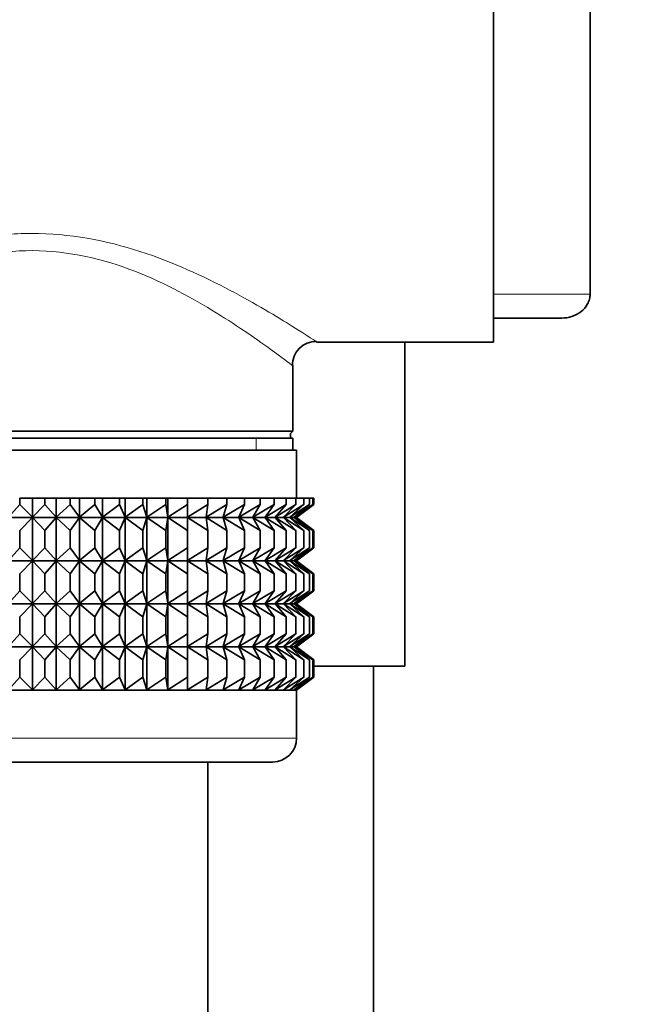
# Model space of a CAD drawing. Units: millimetres. Extents: x 0 to 1478, y 0 to 1758.
# Drawn here: x 1246 to 1271, y 1114 to 1155 of the extents above; entities that cross this region are included whole.
import ezdxf
from ezdxf import colors
from ezdxf.entities.mleader import LeaderData, LeaderLine
from ezdxf.math import Vec2, Vec3

# ---------------------------------------------------------------- set-up
doc = ezdxf.new("R2010")
doc.units = ezdxf.units.MM
doc.layers.add('DV4_Défaut', color=7, linetype='Continuous')
doc.layers.add('Défaut', color=7, linetype='Continuous')

# ---------------------------------------------------------------- blocks, each defined once
blk = doc.blocks.new('_DOT')
at = {"color": 0}
blk.add_line((0, 0), (-1, 0), dxfattribs=at)
at = {"color": 0, "const_width": 0.333}
blk.add_lwpolyline([(-0.1665, 0, 1), (0.1665, 0, 1)], format="xyb", close=True, dxfattribs=at)
blk = doc.blocks.new('SE3')
at = {"layer": 'DV4_Défaut', "color": 7, "linetype": 'Continuous', "lineweight": 35}
for p, q in [((1266.013, 1141.111), (1266.013, 1173.111)), ((1270.03, 1171.111), (1270.03, 1143.111)), ((1268.851, 1142.111), (1266.013, 1142.111)), ((1258.636, 1141.111), (1266.013, 1141.111)), ((1262.322, 1127.611), (1262.322, 1141.111)), ((1257.663, 1137.394), (1257.663, 1140.133)), ((1257.663, 1137.394), (1235.963, 1137.394)), ((1257.563, 1137.297), (1257.663, 1137.394)), ((1257.563, 1137.111), (1257.563, 1137.297)), ((1257.663, 1137.111), (1235.963, 1137.111)), ((1257.663, 1136.611), (1257.663, 1137.111)), ((1235.813, 1136.611), (1257.813, 1136.611)), ((1257.813, 1134.611), (1257.813, 1136.611)), ((1246.287, 1134.611), (1246.813, 1134.611)), ((1246.287, 1134.611), (1246.287, 1134.345)), ((1246.813, 1134.611), (1247.339, 1134.611)), ((1246.813, 1133.811), (1246.813, 1134.611)), ((1247.339, 1134.611), (1247.799, 1134.611)), ((1247.339, 1134.345), (1247.339, 1134.611)), ((1247.799, 1134.611), (1248.386, 1134.611)), ((1247.799, 1133.811), (1247.799, 1134.611)), ((1248.386, 1134.611), (1248.777, 1134.611)), ((1248.386, 1134.345), (1248.386, 1134.611)), ((1248.777, 1134.611), (1249.421, 1134.611)), ((1248.777, 1133.811), (1248.777, 1134.611)), ((1249.421, 1134.611), (1249.74, 1134.611)), ((1249.421, 1134.345), (1249.421, 1134.611)), ((1249.74, 1134.611), (1250.435, 1134.611)), ((1249.74, 1133.811), (1249.74, 1134.611)), ((1250.435, 1134.611), (1250.678, 1134.611)), ((1250.435, 1134.345), (1250.435, 1134.611)), ((1250.678, 1134.611), (1251.419, 1134.611)), ((1250.678, 1133.811), (1250.678, 1134.611)), ((1251.419, 1134.611), (1251.586, 1134.611)), ((1251.419, 1134.345), (1251.419, 1134.611)), ((1251.586, 1134.611), (1252.367, 1134.611)), ((1251.586, 1133.811), (1251.586, 1134.611)), ((1252.367, 1134.611), (1252.455, 1134.611)), ((1252.367, 1134.345), (1252.367, 1134.611)), ((1252.455, 1134.611), (1253.27, 1134.611)), ((1252.455, 1133.811), (1252.455, 1134.611)), ((1253.27, 1134.611), (1253.279, 1134.611)), ((1253.27, 1134.345), (1253.27, 1134.611)), ((1253.279, 1134.611), (1254.12, 1134.611)), ((1253.279, 1133.811), (1253.279, 1134.611)), ((1254.12, 1134.611), (1254.912, 1134.611)), ((1254.12, 1134.345), (1254.12, 1134.611)), ((1254.912, 1134.611), (1255.639, 1134.611)), ((1254.912, 1134.345), (1254.912, 1134.611)), ((1255.639, 1134.611), (1256.295, 1134.611)), ((1255.639, 1134.345), (1255.639, 1134.611)), ((1256.295, 1134.611), (1256.874, 1134.611)), ((1256.295, 1134.345), (1256.295, 1134.611)), ((1256.874, 1134.611), (1257.373, 1134.611)), ((1256.874, 1134.345), (1256.874, 1134.611)), ((1257.373, 1134.611), (1257.786, 1134.611)), ((1257.373, 1134.345), (1257.373, 1134.611)), ((1257.786, 1134.611), (1258.111, 1134.611)), ((1257.786, 1134.345), (1257.786, 1134.611)), ((1258.111, 1134.611), (1258.345, 1134.611)), ((1258.111, 1134.345), (1258.111, 1134.611)), ((1258.345, 1134.611), (1258.486, 1134.611)), ((1258.345, 1134.345), (1258.345, 1134.611)), ((1258.486, 1134.611), (1258.533, 1134.611)), ((1258.486, 1134.345), (1258.486, 1134.611)), ((1258.533, 1134.345), (1258.533, 1134.611)), ((1246.287, 1134.345), (1245.827, 1133.811)), ((1246.813, 1133.811), (1246.287, 1134.345)), ((1247.339, 1134.345), (1246.813, 1133.811)), ((1247.799, 1133.811), (1247.339, 1134.345)), ((1248.386, 1134.345), (1247.799, 1133.811)), ((1248.777, 1133.811), (1248.386, 1134.345)), ((1249.421, 1134.345), (1248.777, 1133.811)), ((1249.74, 1133.811), (1249.421, 1134.345)), ((1250.435, 1134.345), (1249.74, 1133.811)), ((1250.678, 1133.811), (1250.435, 1134.345)), ((1251.419, 1134.345), (1250.678, 1133.811)), ((1251.586, 1133.811), (1251.419, 1134.345)), ((1252.367, 1134.345), (1251.586, 1133.811)), ((1252.455, 1133.811), (1252.367, 1134.345)), ((1253.27, 1134.345), (1252.455, 1133.811)), ((1253.279, 1133.811), (1253.27, 1134.345)), ((1254.12, 1134.345), (1253.279, 1133.811)), ((1254.912, 1134.345), (1254.051, 1133.811)), ((1254.051, 1133.811), (1254.12, 1134.345)), ((1255.639, 1134.345), (1254.764, 1133.811)), ((1254.764, 1133.811), (1254.912, 1134.345)), ((1256.295, 1134.345), (1255.413, 1133.811)), ((1255.413, 1133.811), (1255.639, 1134.345)), ((1256.874, 1134.345), (1255.994, 1133.811)), ((1255.994, 1133.811), (1256.295, 1134.345)), ((1257.373, 1134.345), (1256.5, 1133.811)), ((1256.5, 1133.811), (1256.874, 1134.345)), ((1257.786, 1134.345), (1256.928, 1133.811)), ((1256.928, 1133.811), (1257.373, 1134.345)), ((1258.111, 1134.345), (1257.275, 1133.811)), ((1257.275, 1133.811), (1257.786, 1134.345)), ((1258.345, 1134.345), (1257.537, 1133.811)), ((1257.537, 1133.811), (1258.111, 1134.345)), ((1258.486, 1134.345), (1257.714, 1133.811)), ((1257.714, 1133.811), (1258.345, 1134.345)), ((1258.533, 1134.345), (1257.802, 1133.811)), ((1257.802, 1133.811), (1258.486, 1134.345)), ((1257.804, 1133.803), (1258.533, 1134.345)), ((1235.823, 1133.803), (1257.804, 1133.803)), ((1246.287, 1133.262), (1246.813, 1133.796)), ((1246.813, 1133.796), (1247.339, 1133.262)), ((1246.813, 1132.007), (1246.813, 1133.796)), ((1247.339, 1133.262), (1247.799, 1133.796)), ((1247.799, 1133.796), (1248.386, 1133.262)), ((1247.799, 1132.007), (1247.799, 1133.796)), ((1248.386, 1133.262), (1248.777, 1133.796)), ((1248.777, 1133.796), (1249.421, 1133.262)), ((1248.777, 1132.007), (1248.777, 1133.796)), ((1249.421, 1133.262), (1249.74, 1133.796)), ((1249.74, 1133.796), (1250.435, 1133.262)), ((1249.74, 1132.007), (1249.74, 1133.796)), ((1250.435, 1133.262), (1250.678, 1133.796)), ((1250.678, 1133.796), (1251.419, 1133.262)), ((1250.678, 1132.007), (1250.678, 1133.796)), ((1251.419, 1133.262), (1251.586, 1133.796)), ((1251.586, 1133.796), (1252.367, 1133.262)), ((1251.586, 1132.007), (1251.586, 1133.796)), ((1252.367, 1133.262), (1252.455, 1133.796)), ((1252.455, 1133.796), (1253.27, 1133.262)), ((1252.455, 1132.007), (1252.455, 1133.796)), ((1253.27, 1133.262), (1253.279, 1133.796)), ((1253.279, 1133.796), (1254.12, 1133.262)), ((1253.279, 1132.007), (1253.279, 1133.796)), ((1254.12, 1133.262), (1254.051, 1133.796)), ((1254.051, 1133.796), (1254.912, 1133.262)), ((1254.912, 1133.262), (1254.764, 1133.796)), ((1254.764, 1133.796), (1255.639, 1133.262)), ((1255.639, 1133.262), (1255.413, 1133.796)), ((1255.413, 1133.796), (1256.295, 1133.262)), ((1256.295, 1133.262), (1255.994, 1133.796)), ((1255.994, 1133.796), (1256.874, 1133.262)), ((1256.874, 1133.262), (1256.5, 1133.796)), ((1256.5, 1133.796), (1257.373, 1133.262)), ((1257.373, 1133.262), (1256.928, 1133.796)), ((1256.928, 1133.796), (1257.786, 1133.262)), ((1257.786, 1133.262), (1257.275, 1133.796)), ((1257.275, 1133.796), (1258.111, 1133.262)), ((1258.111, 1133.262), (1257.537, 1133.796)), ((1257.537, 1133.796), (1258.345, 1133.262)), ((1258.345, 1133.262), (1257.714, 1133.796)), ((1257.714, 1133.796), (1258.486, 1133.262)), ((1258.486, 1133.262), (1257.802, 1133.796)), ((1257.802, 1133.796), (1258.533, 1133.262)), ((1258.533, 1133.262), (1257.804, 1133.803)), ((1246.287, 1133.262), (1246.287, 1132.542)), ((1247.339, 1132.542), (1247.339, 1133.262)), ((1248.386, 1132.542), (1248.386, 1133.262)), ((1249.421, 1132.542), (1249.421, 1133.262)), ((1250.435, 1132.542), (1250.435, 1133.262)), ((1251.419, 1132.542), (1251.419, 1133.262)), ((1252.367, 1132.542), (1252.367, 1133.262)), ((1253.27, 1132.542), (1253.27, 1133.262)), ((1254.12, 1132.542), (1254.12, 1133.262)), ((1254.912, 1132.542), (1254.912, 1133.262)), ((1255.639, 1132.542), (1255.639, 1133.262)), ((1256.295, 1132.542), (1256.295, 1133.262)), ((1256.874, 1132.542), (1256.874, 1133.262)), ((1257.373, 1132.542), (1257.373, 1133.262)), ((1257.786, 1132.542), (1257.786, 1133.262)), ((1258.111, 1132.542), (1258.111, 1133.262)), ((1258.345, 1132.542), (1258.345, 1133.262)), ((1258.486, 1132.542), (1258.486, 1133.262)), ((1258.533, 1132.542), (1258.533, 1133.262)), ((1246.287, 1132.542), (1245.827, 1132.007)), ((1246.813, 1132.007), (1246.287, 1132.542)), ((1247.339, 1132.542), (1246.813, 1132.007)), ((1247.799, 1132.007), (1247.339, 1132.542)), ((1248.386, 1132.542), (1247.799, 1132.007)), ((1248.777, 1132.007), (1248.386, 1132.542)), ((1249.421, 1132.542), (1248.777, 1132.007)), ((1249.74, 1132.007), (1249.421, 1132.542)), ((1250.435, 1132.542), (1249.74, 1132.007)), ((1250.678, 1132.007), (1250.435, 1132.542)), ((1251.419, 1132.542), (1250.678, 1132.007)), ((1251.586, 1132.007), (1251.419, 1132.542)), ((1252.367, 1132.542), (1251.586, 1132.007)), ((1252.455, 1132.007), (1252.367, 1132.542)), ((1253.27, 1132.542), (1252.455, 1132.007)), ((1253.279, 1132.007), (1253.27, 1132.542)), ((1254.12, 1132.542), (1253.279, 1132.007)), ((1254.912, 1132.542), (1254.051, 1132.007)), ((1254.051, 1132.007), (1254.12, 1132.542)), ((1255.639, 1132.542), (1254.764, 1132.007)), ((1254.764, 1132.007), (1254.912, 1132.542)), ((1256.295, 1132.542), (1255.413, 1132.007)), ((1255.413, 1132.007), (1255.639, 1132.542)), ((1256.874, 1132.542), (1255.994, 1132.007)), ((1255.994, 1132.007), (1256.295, 1132.542)), ((1257.373, 1132.542), (1256.5, 1132.007)), ((1256.5, 1132.007), (1256.874, 1132.542)), ((1257.786, 1132.542), (1256.928, 1132.007)), ((1256.928, 1132.007), (1257.373, 1132.542)), ((1258.111, 1132.542), (1257.275, 1132.007)), ((1257.275, 1132.007), (1257.786, 1132.542)), ((1258.345, 1132.542), (1257.537, 1132.007)), ((1257.537, 1132.007), (1258.111, 1132.542)), ((1258.486, 1132.542), (1257.714, 1132.007)), ((1257.714, 1132.007), (1258.345, 1132.542)), ((1258.533, 1132.542), (1257.802, 1132.007)), ((1257.802, 1132.007), (1258.486, 1132.542)), ((1257.804, 1132), (1258.533, 1132.542)), ((1235.823, 1132), (1257.804, 1132)), ((1246.287, 1131.459), (1246.813, 1131.993)), ((1246.813, 1130.214), (1246.813, 1131.993)), ((1246.813, 1131.993), (1247.339, 1131.459)), ((1247.339, 1131.459), (1247.799, 1131.993)), ((1247.799, 1130.214), (1247.799, 1131.993)), ((1247.799, 1131.993), (1248.386, 1131.459)), ((1248.386, 1131.459), (1248.777, 1131.993)), ((1248.777, 1130.214), (1248.777, 1131.993)), ((1248.777, 1131.993), (1249.421, 1131.459)), ((1249.421, 1131.459), (1249.74, 1131.993)), ((1249.74, 1130.214), (1249.74, 1131.993)), ((1249.74, 1131.993), (1250.435, 1131.459)), ((1250.435, 1131.459), (1250.678, 1131.993)), ((1250.678, 1130.214), (1250.678, 1131.993)), ((1250.678, 1131.993), (1251.419, 1131.459)), ((1251.419, 1131.459), (1251.586, 1131.993)), ((1251.586, 1130.214), (1251.586, 1131.993)), ((1251.586, 1131.993), (1252.367, 1131.459)), ((1252.367, 1131.459), (1252.455, 1131.993)), ((1252.455, 1130.214), (1252.455, 1131.993)), ((1252.455, 1131.993), (1253.27, 1131.459)), ((1253.27, 1131.459), (1253.279, 1131.993)), ((1253.279, 1130.214), (1253.279, 1131.993)), ((1253.279, 1131.993), (1254.12, 1131.459)), ((1254.12, 1131.459), (1254.051, 1131.993)), ((1254.051, 1131.993), (1254.912, 1131.459)), ((1254.912, 1131.459), (1254.764, 1131.993)), ((1254.764, 1131.993), (1255.639, 1131.459)), ((1255.639, 1131.459), (1255.413, 1131.993)), ((1255.413, 1131.993), (1256.295, 1131.459)), ((1256.295, 1131.459), (1255.994, 1131.993)), ((1255.994, 1131.993), (1256.874, 1131.459)), ((1256.874, 1131.459), (1256.5, 1131.993)), ((1256.5, 1131.993), (1257.373, 1131.459)), ((1257.373, 1131.459), (1256.928, 1131.993)), ((1256.928, 1131.993), (1257.786, 1131.459)), ((1257.786, 1131.459), (1257.275, 1131.993)), ((1257.275, 1131.993), (1258.111, 1131.459)), ((1258.111, 1131.459), (1257.537, 1131.993)), ((1257.537, 1131.993), (1258.345, 1131.459)), ((1258.345, 1131.459), (1257.714, 1131.993)), ((1257.714, 1131.993), (1258.486, 1131.459)), ((1258.486, 1131.459), (1257.802, 1131.993)), ((1257.802, 1131.993), (1258.533, 1131.459)), ((1258.533, 1131.459), (1257.804, 1132)), ((1246.287, 1131.459), (1246.287, 1130.748)), ((1247.339, 1130.748), (1247.339, 1131.459)), ((1248.386, 1130.748), (1248.386, 1131.459)), ((1249.421, 1130.748), (1249.421, 1131.459)), ((1250.435, 1130.748), (1250.435, 1131.459)), ((1251.419, 1130.748), (1251.419, 1131.459)), ((1252.367, 1130.748), (1252.367, 1131.459)), ((1253.27, 1130.748), (1253.27, 1131.459)), ((1254.12, 1130.748), (1254.12, 1131.459)), ((1254.912, 1130.748), (1254.912, 1131.459)), ((1255.639, 1130.748), (1255.639, 1131.459)), ((1256.295, 1130.748), (1256.295, 1131.459)), ((1256.874, 1130.748), (1256.874, 1131.459)), ((1257.373, 1130.748), (1257.373, 1131.459)), ((1257.786, 1130.748), (1257.786, 1131.459)), ((1258.111, 1130.748), (1258.111, 1131.459)), ((1258.345, 1130.748), (1258.345, 1131.459)), ((1258.486, 1130.748), (1258.486, 1131.459)), ((1258.533, 1130.748), (1258.533, 1131.459)), ((1246.287, 1130.748), (1245.827, 1130.214)), ((1246.813, 1130.214), (1246.287, 1130.748)), ((1247.339, 1130.748), (1246.813, 1130.214)), ((1247.799, 1130.214), (1247.339, 1130.748)), ((1248.386, 1130.748), (1247.799, 1130.214)), ((1248.777, 1130.214), (1248.386, 1130.748)), ((1249.421, 1130.748), (1248.777, 1130.214)), ((1249.74, 1130.214), (1249.421, 1130.748)), ((1250.435, 1130.748), (1249.74, 1130.214)), ((1250.678, 1130.214), (1250.435, 1130.748)), ((1251.419, 1130.748), (1250.678, 1130.214)), ((1251.586, 1130.214), (1251.419, 1130.748)), ((1252.367, 1130.748), (1251.586, 1130.214)), ((1252.455, 1130.214), (1252.367, 1130.748)), ((1253.27, 1130.748), (1252.455, 1130.214)), ((1253.279, 1130.214), (1253.27, 1130.748)), ((1254.12, 1130.748), (1253.279, 1130.214)), ((1254.912, 1130.748), (1254.051, 1130.214)), ((1254.051, 1130.214), (1254.12, 1130.748)), ((1255.639, 1130.748), (1254.764, 1130.214)), ((1254.764, 1130.214), (1254.912, 1130.748)), ((1256.295, 1130.748), (1255.413, 1130.214)), ((1255.413, 1130.214), (1255.639, 1130.748)), ((1256.874, 1130.748), (1255.994, 1130.214)), ((1255.994, 1130.214), (1256.295, 1130.748)), ((1257.373, 1130.748), (1256.5, 1130.214)), ((1256.5, 1130.214), (1256.874, 1130.748)), ((1257.786, 1130.748), (1256.928, 1130.214)), ((1256.928, 1130.214), (1257.373, 1130.748)), ((1258.111, 1130.748), (1257.275, 1130.214)), ((1257.275, 1130.214), (1257.786, 1130.748)), ((1258.345, 1130.748), (1257.537, 1130.214)), ((1257.537, 1130.214), (1258.111, 1130.748)), ((1258.486, 1130.748), (1257.714, 1130.214)), ((1257.714, 1130.214), (1258.345, 1130.748)), ((1258.533, 1130.748), (1257.802, 1130.214)), ((1257.802, 1130.214), (1258.486, 1130.748)), ((1257.804, 1130.207), (1258.533, 1130.748)), ((1235.823, 1130.207), (1257.804, 1130.207)), ((1246.287, 1129.665), (1246.813, 1130.2)), ((1246.813, 1128.422), (1246.813, 1130.2)), ((1246.813, 1130.2), (1247.339, 1129.665)), ((1247.339, 1129.665), (1247.799, 1130.2)), ((1247.799, 1128.422), (1247.799, 1130.2)), ((1247.799, 1130.2), (1248.386, 1129.665)), ((1248.386, 1129.665), (1248.777, 1130.2)), ((1248.777, 1128.422), (1248.777, 1130.2)), ((1248.777, 1130.2), (1249.421, 1129.665)), ((1249.421, 1129.665), (1249.74, 1130.2)), ((1249.74, 1128.422), (1249.74, 1130.2)), ((1249.74, 1130.2), (1250.435, 1129.665)), ((1250.435, 1129.665), (1250.678, 1130.2)), ((1250.678, 1128.422), (1250.678, 1130.2)), ((1250.678, 1130.2), (1251.419, 1129.665)), ((1251.419, 1129.665), (1251.586, 1130.2)), ((1251.586, 1128.422), (1251.586, 1130.2)), ((1251.586, 1130.2), (1252.367, 1129.665)), ((1252.367, 1129.665), (1252.455, 1130.2)), ((1252.455, 1128.422), (1252.455, 1130.2)), ((1252.455, 1130.2), (1253.27, 1129.665)), ((1253.27, 1129.665), (1253.279, 1130.2)), ((1253.279, 1128.422), (1253.279, 1130.2)), ((1253.279, 1130.2), (1254.12, 1129.665)), ((1254.12, 1129.665), (1254.051, 1130.2)), ((1254.051, 1130.2), (1254.912, 1129.665)), ((1254.912, 1129.665), (1254.764, 1130.2)), ((1254.764, 1130.2), (1255.639, 1129.665)), ((1255.639, 1129.665), (1255.413, 1130.2)), ((1255.413, 1130.2), (1256.295, 1129.665)), ((1256.295, 1129.665), (1255.994, 1130.2)), ((1255.994, 1130.2), (1256.874, 1129.665)), ((1256.874, 1129.665), (1256.5, 1130.2)), ((1256.5, 1130.2), (1257.373, 1129.665)), ((1257.373, 1129.665), (1256.928, 1130.2)), ((1256.928, 1130.2), (1257.786, 1129.665)), ((1257.786, 1129.665), (1257.275, 1130.2)), ((1257.275, 1130.2), (1258.111, 1129.665)), ((1258.111, 1129.665), (1257.537, 1130.2)), ((1257.537, 1130.2), (1258.345, 1129.665)), ((1258.345, 1129.665), (1257.714, 1130.2)), ((1257.714, 1130.2), (1258.486, 1129.665)), ((1258.486, 1129.665), (1257.802, 1130.2)), ((1257.802, 1130.2), (1258.533, 1129.665)), ((1258.533, 1129.665), (1257.804, 1130.207)), ((1246.287, 1129.665), (1246.287, 1128.957)), ((1247.339, 1128.957), (1247.339, 1129.665)), ((1248.386, 1128.957), (1248.386, 1129.665)), ((1249.421, 1128.957), (1249.421, 1129.665)), ((1250.435, 1128.957), (1250.435, 1129.665)), ((1251.419, 1128.957), (1251.419, 1129.665)), ((1252.367, 1128.957), (1252.367, 1129.665)), ((1253.27, 1128.957), (1253.27, 1129.665)), ((1254.12, 1128.957), (1254.12, 1129.665)), ((1254.912, 1128.957), (1254.912, 1129.665)), ((1255.639, 1128.957), (1255.639, 1129.665)), ((1256.295, 1128.957), (1256.295, 1129.665)), ((1256.874, 1128.957), (1256.874, 1129.665)), ((1257.373, 1128.957), (1257.373, 1129.665)), ((1257.786, 1128.957), (1257.786, 1129.665)), ((1258.111, 1128.957), (1258.111, 1129.665)), ((1258.345, 1128.957), (1258.345, 1129.665)), ((1258.486, 1128.957), (1258.486, 1129.665)), ((1258.533, 1128.957), (1258.533, 1129.665)), ((1246.287, 1128.957), (1245.827, 1128.422)), ((1246.813, 1128.422), (1246.287, 1128.957)), ((1247.339, 1128.957), (1246.813, 1128.422)), ((1247.799, 1128.422), (1247.339, 1128.957)), ((1248.386, 1128.957), (1247.799, 1128.422)), ((1248.777, 1128.422), (1248.386, 1128.957)), ((1249.421, 1128.957), (1248.777, 1128.422)), ((1249.74, 1128.422), (1249.421, 1128.957)), ((1250.435, 1128.957), (1249.74, 1128.422)), ((1250.678, 1128.422), (1250.435, 1128.957)), ((1251.419, 1128.957), (1250.678, 1128.422)), ((1251.586, 1128.422), (1251.419, 1128.957)), ((1252.367, 1128.957), (1251.586, 1128.422)), ((1252.455, 1128.422), (1252.367, 1128.957)), ((1253.27, 1128.957), (1252.455, 1128.422)), ((1253.279, 1128.422), (1253.27, 1128.957)), ((1254.12, 1128.957), (1253.279, 1128.422)), ((1254.912, 1128.957), (1254.051, 1128.422)), ((1254.051, 1128.422), (1254.12, 1128.957)), ((1255.639, 1128.957), (1254.764, 1128.422)), ((1254.764, 1128.422), (1254.912, 1128.957)), ((1256.295, 1128.957), (1255.413, 1128.422)), ((1255.413, 1128.422), (1255.639, 1128.957)), ((1256.874, 1128.957), (1255.994, 1128.422)), ((1255.994, 1128.422), (1256.295, 1128.957)), ((1257.373, 1128.957), (1256.5, 1128.422)), ((1256.5, 1128.422), (1256.874, 1128.957)), ((1257.786, 1128.957), (1256.928, 1128.422)), ((1256.928, 1128.422), (1257.373, 1128.957)), ((1258.111, 1128.957), (1257.275, 1128.422)), ((1257.275, 1128.422), (1257.786, 1128.957)), ((1258.345, 1128.957), (1257.537, 1128.422)), ((1257.537, 1128.422), (1258.111, 1128.957)), ((1258.486, 1128.957), (1257.714, 1128.422)), ((1257.714, 1128.422), (1258.345, 1128.957)), ((1258.533, 1128.957), (1257.802, 1128.422)), ((1257.802, 1128.422), (1258.486, 1128.957)), ((1257.804, 1128.416), (1258.533, 1128.957)), ((1235.822, 1128.416), (1257.804, 1128.416)), ((1246.287, 1127.875), (1246.813, 1128.409)), ((1246.813, 1126.619), (1246.813, 1128.409)), ((1246.813, 1128.409), (1247.339, 1127.875)), ((1247.339, 1127.875), (1247.799, 1128.409)), ((1247.799, 1126.619), (1247.799, 1128.409)), ((1247.799, 1128.409), (1248.386, 1127.875)), ((1248.386, 1127.875), (1248.777, 1128.409)), ((1248.777, 1126.619), (1248.777, 1128.409)), ((1248.777, 1128.409), (1249.421, 1127.875)), ((1249.421, 1127.875), (1249.74, 1128.409)), ((1249.74, 1126.619), (1249.74, 1128.409)), ((1249.74, 1128.409), (1250.435, 1127.875)), ((1250.435, 1127.875), (1250.678, 1128.409)), ((1250.678, 1126.619), (1250.678, 1128.409)), ((1250.678, 1128.409), (1251.419, 1127.875)), ((1251.419, 1127.875), (1251.586, 1128.409)), ((1251.586, 1126.619), (1251.586, 1128.409)), ((1251.586, 1128.409), (1252.367, 1127.875)), ((1252.367, 1127.875), (1252.455, 1128.409)), ((1252.455, 1126.619), (1252.455, 1128.409)), ((1252.455, 1128.409), (1253.27, 1127.875)), ((1253.27, 1127.875), (1253.279, 1128.409)), ((1253.279, 1126.619), (1253.279, 1128.409)), ((1253.279, 1128.409), (1254.12, 1127.875)), ((1254.12, 1127.875), (1254.051, 1128.409)), ((1254.051, 1128.409), (1254.912, 1127.875)), ((1254.912, 1127.875), (1254.764, 1128.409)), ((1254.764, 1128.409), (1255.639, 1127.875)), ((1255.639, 1127.875), (1255.413, 1128.409)), ((1255.413, 1128.409), (1256.295, 1127.875)), ((1256.295, 1127.875), (1255.994, 1128.409)), ((1255.994, 1128.409), (1256.874, 1127.875)), ((1256.874, 1127.875), (1256.5, 1128.409)), ((1256.5, 1128.409), (1257.373, 1127.875)), ((1257.373, 1127.875), (1256.928, 1128.409)), ((1256.928, 1128.409), (1257.786, 1127.875)), ((1257.786, 1127.875), (1257.275, 1128.409)), ((1257.275, 1128.409), (1258.111, 1127.875)), ((1258.111, 1127.875), (1257.537, 1128.409)), ((1257.537, 1128.409), (1258.345, 1127.875)), ((1258.345, 1127.875), (1257.714, 1128.409)), ((1257.714, 1128.409), (1258.486, 1127.875)), ((1258.486, 1127.875), (1257.802, 1128.409)), ((1257.802, 1128.409), (1258.533, 1127.875)), ((1258.533, 1127.875), (1257.804, 1128.416)), ((1246.287, 1127.875), (1246.287, 1127.154)), ((1247.339, 1127.154), (1247.339, 1127.875)), ((1248.386, 1127.154), (1248.386, 1127.875)), ((1249.421, 1127.154), (1249.421, 1127.875)), ((1250.435, 1127.154), (1250.435, 1127.875)), ((1251.419, 1127.154), (1251.419, 1127.875)), ((1252.367, 1127.154), (1252.367, 1127.875)), ((1253.27, 1127.154), (1253.27, 1127.875)), ((1254.12, 1127.154), (1254.12, 1127.875)), ((1254.912, 1127.154), (1254.912, 1127.875)), ((1255.639, 1127.154), (1255.639, 1127.875)), ((1256.295, 1127.154), (1256.295, 1127.875)), ((1256.874, 1127.154), (1256.874, 1127.875)), ((1257.373, 1127.154), (1257.373, 1127.875)), ((1257.786, 1127.154), (1257.786, 1127.875)), ((1258.111, 1127.154), (1258.111, 1127.875)), ((1258.345, 1127.154), (1258.345, 1127.875)), ((1258.486, 1127.154), (1258.486, 1127.875)), ((1258.533, 1127.154), (1258.533, 1127.875)), ((1258.533, 1127.611), (1262.322, 1127.611)), ((1261.022, 952.611), (1261.022, 1127.611)), ((1246.287, 1127.154), (1245.827, 1126.619)), ((1246.813, 1126.619), (1246.287, 1127.154)), ((1247.339, 1127.154), (1246.813, 1126.619)), ((1247.799, 1126.619), (1247.339, 1127.154)), ((1248.386, 1127.154), (1247.799, 1126.619)), ((1248.777, 1126.619), (1248.386, 1127.154)), ((1249.421, 1127.154), (1248.777, 1126.619)), ((1249.74, 1126.619), (1249.421, 1127.154)), ((1250.435, 1127.154), (1249.74, 1126.619)), ((1250.678, 1126.619), (1250.435, 1127.154)), ((1251.419, 1127.154), (1250.678, 1126.619)), ((1251.586, 1126.619), (1251.419, 1127.154)), ((1252.367, 1127.154), (1251.586, 1126.619)), ((1252.455, 1126.619), (1252.367, 1127.154)), ((1253.27, 1127.154), (1252.455, 1126.619)), ((1253.279, 1126.619), (1253.27, 1127.154)), ((1254.12, 1127.154), (1253.279, 1126.619)), ((1254.912, 1127.154), (1254.051, 1126.619)), ((1254.051, 1126.619), (1254.12, 1127.154)), ((1255.639, 1127.154), (1254.764, 1126.619)), ((1254.764, 1126.619), (1254.912, 1127.154)), ((1256.295, 1127.154), (1255.413, 1126.619)), ((1255.413, 1126.619), (1255.639, 1127.154)), ((1256.874, 1127.154), (1255.994, 1126.619)), ((1255.994, 1126.619), (1256.295, 1127.154)), ((1257.373, 1127.154), (1256.5, 1126.619)), ((1256.5, 1126.619), (1256.874, 1127.154)), ((1257.786, 1127.154), (1256.928, 1126.619)), ((1256.928, 1126.619), (1257.373, 1127.154)), ((1258.111, 1127.154), (1257.275, 1126.619)), ((1257.275, 1126.619), (1257.786, 1127.154)), ((1258.345, 1127.154), (1257.537, 1126.619)), ((1257.537, 1126.619), (1258.111, 1127.154)), ((1258.486, 1127.154), (1257.714, 1126.619)), ((1257.714, 1126.619), (1258.345, 1127.154)), ((1258.533, 1127.154), (1257.802, 1126.619)), ((1257.802, 1126.619), (1258.486, 1127.154)), ((1257.804, 1126.612), (1258.533, 1127.154)), ((1257.813, 1126.606), (1235.813, 1126.606)), ((1235.822, 1126.612), (1257.804, 1126.612)), ((1257.813, 1126.606), (1257.804, 1126.612)), ((1257.813, 1124.611), (1257.813, 1126.606)), ((1236.813, 1123.611), (1256.813, 1123.611)), ((1254.113, 1105.111), (1254.113, 1123.611))]:
    blk.add_line(p, q, dxfattribs=at)
at = {"layer": 'DV4_Défaut', "color": 7, "linetype": 'Continuous', "lineweight": 18}
for p, q in [((1270.03, 1143.111), (1266.013, 1143.111)), ((1256.129, 1137.111), (1256.129, 1136.611)), ((1257.813, 1124.611), (1235.813, 1124.611))]:
    blk.add_line(p, q, dxfattribs=at)
at = {"layer": 'DV4_Défaut', "color": 7, "linetype": 'Continuous', "lineweight": 35}
for centre, radius, start, end in [((1258.627, 1140.152), 0.988, 89.1456, 181.0435), ((1256.813, 1124.611), 1, 270, 0)]:
    blk.add_arc(centre, radius, start, end, dxfattribs=at)
at = {"layer": 'DV4_Défaut', "color": 7, "linetype": 'Continuous', "lineweight": 18}
for points, knots in [([(1234.963, 1141.111), (1234.963, 1141.111), (1235.051, 1141.169), (1235.389, 1141.388), (1235.643, 1141.552), (1236.596, 1142.148), (1237.498, 1142.697), (1239.653, 1143.832), (1240.89, 1144.416), (1242.991, 1145.104), (1243.719, 1145.295), (1245.224, 1145.563), (1246.014, 1145.637), (1248.342, 1145.642), (1249.893, 1145.343), (1252.689, 1144.436), (1253.946, 1143.846), (1256.108, 1142.709), (1257.003, 1142.165), (1258.278, 1141.368), (1258.642, 1141.126), (1258.662, 1141.112)], [0, 0, 0, 0, 0.062658, 0.062658, 0.125316, 0.125316, 0.250633, 0.250633, 0.375949, 0.375949, 0.438608, 0.438608, 0.501266, 0.501266, 0.626582, 0.626582, 0.751899, 0.751899, 0.877215, 0.877215, 1, 1, 1, 1]), ([(1257.663, 1140.111), (1257.651, 1140.121), (1257.341, 1140.36), (1256.229, 1141.17), (1255.426, 1141.739), (1253.497, 1142.93), (1252.355, 1143.564), (1249.801, 1144.56), (1248.331, 1144.92), (1245.324, 1144.924), (1243.861, 1144.571), (1241.285, 1143.572), (1240.144, 1142.938), (1238.211, 1141.746), (1237.41, 1141.179), (1236.284, 1140.36), (1235.963, 1140.111), (1235.963, 1140.111)], [0, 0, 0, 0, 0.122073, 0.122073, 0.247491, 0.247491, 0.372909, 0.372909, 0.498327, 0.498327, 0.623745, 0.623745, 0.749164, 0.749164, 0.874582, 0.874582, 1, 1, 1, 1])]:
    blk.add_open_spline(points, degree=3, knots=knots, dxfattribs=at)
at = {"layer": 'DV4_Défaut', "color": 7, "linetype": 'Continuous', "lineweight": 35}
blk.add_open_spline([(1270.03, 1143.111), (1270.03, 1143.039), (1270.021, 1142.968), (1269.986, 1142.83), (1269.96, 1142.762), (1269.86, 1142.573), (1269.764, 1142.462), (1269.538, 1142.286), (1269.409, 1142.22), (1269.135, 1142.132), (1268.995, 1142.111), (1268.851, 1142.111)], degree=3, knots=[0, 0, 0, 0, 0.125, 0.125, 0.25, 0.25, 0.5, 0.5, 0.75, 0.75, 1, 1, 1, 1], dxfattribs=at)

msp = doc.modelspace()

# ---------------------------------------------------------------- block references
at = {"layer": 'Défaut'}
msp.add_blockref('SE3', (0, 0), dxfattribs=at)

# ---------------------------------------------------------------- leaders
at = {"layer": 'Défaut', "color": 7, "linetype": 'Continuous', "lineweight": 18}
ml = msp.add_multileader_mtext('Standard', dxfattribs=at)
ml.set_content('{\\pxsm0.9;\\fSolid Edge ISO|b1||i0||c0|p34;\\W1.;24/06/2021\\P}', color=256)
ml.set_leader_properties()
ml.set_arrow_properties(name='DOT')
ml.build(insert=Vec2(0, 0))
ml.multileader.update_dxf_attribs({"leader_type": 0, "dogleg_length": 0, "arrow_head_size": 12})
ctx = ml.context
ctx.base_point, ctx.char_height, ctx.arrow_head_size, ctx.landing_gap_size = Vec3(1390.407, 1750.708), 12, 12, 4.2
notes = []
notes.append((ctx, [(0, (0, 0, 0), (0, 0), (1, 0), 1, [])]))
ctx.mtext.insert = Vec3(1392.407, 1756.828)
for ctx, leaders in notes:
    for number, flags, end, landing, length, lines in leaders:
        leader = LeaderData()
        leader.index, (leader.has_last_leader_line, leader.has_dogleg_vector, leader.attachment_direction) = number, flags
        leader.last_leader_point, leader.dogleg_vector, leader.dogleg_length = Vec3(end), Vec3(landing), length
        for number, points, colour, breaks in lines:
            line = LeaderLine()
            line.index, line.vertices, line.color, line.breaks = number, Vec3.list(points), colors.encode_raw_color(colour), breaks
            leader.lines.append(line)
        ctx.leaders.append(leader)

doc.saveas('drawing.dxf')
